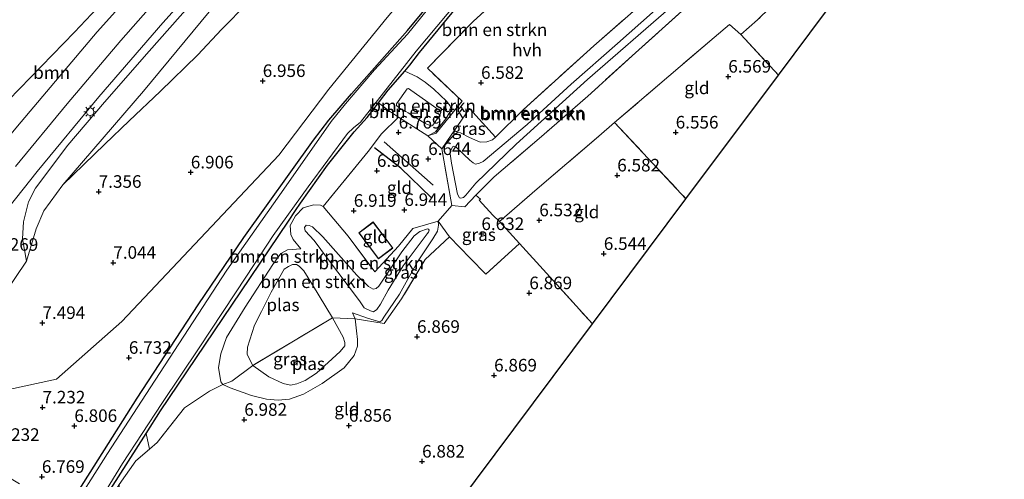
# Model space of a CAD drawing. Units: metres. Extents: x 171058 to 180007, y 418748 to 425003.
# Drawn here: x 173720 to 173916, y 422346 to 422437 of the extents above; entities that cross this region are included whole.
import ezdxf
from ezdxf.enums import TextEntityAlignment as Align

# ---------------------------------------------------------------- set-up
doc = ezdxf.new("R2010")
doc.units = ezdxf.units.M
doc.linetypes.add('IE-TERREINAFSCHEIDING', pattern=[10, 8, -2])
doc.layers.get('0').update_dxf_attribs({"lineweight": 25})
for name, color, linetype, lineweight in [('B-ME-GR-BOMENSTRUIKEN-GV-B6', 93, 'Continuous', 18), ('B-ME-GR-BOOM-GV-B6', 93, 'Continuous', 18), ('B-ME-GW-KRUINLIJN-L-B1', 93, 'Continuous', 18), ('B-ME-GW-TEENLIJN-L-B1', 93, 'Continuous', 18), ('B-ME-IE-GRASLAND-GV-B6', 93, 'Continuous', 18), ('B-ME-IE-GRONDWERKLIJN-GROND_INGERICHT-GV-B6', 253, 'Continuous', 18), ('B-ME-IE-MEUBILAIR_WEGMEUBILAIR-LICHTMAST-S-B1', 8, 'Continuous', 18), ('B-ME-IE-TERREINAFSCHEIDING-DOORGANG-L-B1', 8, 'IE-TERREINAFSCHEIDING-KUNSTMATIG-OPEN', 18), ('B-ME-IE-TERREINAFSCHEIDING-RASTERHEKWERK-L-B1', 8, 'IE-TERREINAFSCHEIDING', 18), ('B-ME-KG-KADASTRAAL-DAKRAND-L-B1', 13, 'Continuous', 18), ('B-ME-OG-WATER-GV-B6', 153, 'Continuous', 18), ('B-ME-VH-VERH_SOORT-BITUMEN-GV-B6', 8, 'IE-TERREINAFSCHEIDING-NATUURLIJK-HOUTWAL', 18), ('B-ME-VH-VERH_SOORT-HALF_VERHARDING-GV-B6', 8, 'IE-TERREINAFSCHEIDING-NATUURLIJK-HOUTWAL', 18)]:
    doc.layers.add(name, color=color, linetype=linetype, lineweight=lineweight)
for name, color, linetype in [('B-ME-GW-GRONDWERKLIJN-L-B1', 10, 'Continuous'), ('B-ME-GW-HOOGTEPUNT-S-B1', 10, 'Continuous'), ('B-ME-GW-INSTEEKWATERGANG-L-B1', 10, 'Continuous'), ('B-ME-KG-KADASTRAAL-OPNAMEDTMGRENS-L-B1', 10, 'Continuous'), ('B-ME-OG-BREUK-L-B1', 10, 'Continuous')]:
    doc.layers.add(name, color=color, linetype=linetype)
doc.styles.add('NLCS-ISO', font='NLCS-ISO.TTF')
doc.linetypes.add('IE-TERREINAFSCHEIDING-KUNSTMATIG-OPEN', pattern='A,7,-1.5,[67,NLCS.SHX,S=0.75,R=0,X=0,Y=0],-1.5', length=10)
doc.linetypes.add('IE-TERREINAFSCHEIDING-NATUURLIJK-HOUTWAL', pattern='A,7,-1.5,[67,NLCS.SHX,S=0.75,R=45,X=0,Y=0],-1.5,7,-1.5,[70,NLCS.SHX,S=0.75,R=0,X=0,Y=0],-1.5', length=20)

# ---------------------------------------------------------------- blocks, each defined once
blk = doc.blocks.new('hoogtepunt')
for p, q in [((-0.5, 0), (0.5, 0)), ((0, 0.5), (0, -0.5))]:
    blk.add_line(p, q)
blk = doc.blocks.new('lantaarnpaal')
for p, q in [((-0.75, 0), (-1.25, 0)), ((-0.88, 0.88), (-0.53, 0.53)), ((0, 0.75), (0, 1.25)), ((0.53, 0.53), (0.88, 0.88)), ((0.75, 0), (1.25, 0)), ((-0.53, -0.53), (-0.88, -0.88)), ((0, -0.75), (0, -1.25)), ((0.53, -0.53), (0.88, -0.88))]:
    blk.add_line(p, q)
blk.add_circle((0, 0), 0.75)

msp = doc.modelspace()

# ---------------------------------------------------------------- linework, layer by layer
at = {"layer": 'B-ME-GR-BOMENSTRUIKEN-GV-B6'}
for points in [[(173826.281, 422451.632, 6.781), (173810.383, 422437.069, 6.676), (173801.239, 422427.795, 6.773), (173808.155, 422421.229, 6.788), (173802.966, 422414.842, 6.863), (173801.32, 422414.302, 6.871), (173802.855, 422415.135, 6.856), (173804.908, 422417.727, 6.848), (173805.604, 422418.814, 6.848), (173805.926, 422419.695, 6.841), (173805.799, 422420.31, 6.841), (173805.061, 422421.227, 6.818), (173802.54, 422423.618, 6.953), (173800.827, 422424.986, 6.901), (173799.205, 422426.046, 6.863), (173796.741, 422427.216, 6.676), (173797.756, 422428.404, 6.664), (173799.699, 422430.881, 6.549), (173808.05, 422441.017, 6.544)], [(173810.908, 422402.531, 6.726), (173808.712, 422400.218, 6.752), (173806.108, 422400.436, 6.714), (173804.126, 422411.731, 6.842), (173806.485, 422414.542, 6.849), (173807.211, 422414.965, 6.842), (173807.854, 422414.897, 6.917), (173809.613, 422414.005, 6.917), (173811.751, 422413.025, 6.729), (173813.071, 422413.122, 6.692), (173814.182, 422413.526, 6.692), (173814.819, 422414.039, 6.692), (173820.285, 422419.464, 6.684), (173834.336, 422432.194, 6.639), (173850.513, 422446.356, 6.917), (173853.651, 422446.066, 6.872), (173855.194, 422445.522, 6.827), (173854.56, 422441.585, 6.759), (173842.634, 422430.824, 6.797), (173833.176, 422422.215, 6.737), (173823.977, 422414.217, 6.774), (173814.535, 422406.17, 6.759), (173810.908, 422402.531, 6.726)], [(173807.897, 422401.896, 7.404), (173807.629, 422401.987, 7.404), (173807.239, 422402.732, 7.502), (173806.056, 422408.864, 7.524), (173805.774, 422410.763, 7.554), (173805.894, 422411.373, 7.554), (173806.231, 422412.104, 7.584), (173806.523, 422412.287, 7.584), (173806.912, 422412.157, 7.592), (173807.305, 422411.738, 7.592), (173809.683, 422409.46, 7.614), (173810.329, 422408.923, 7.622), (173810.849, 422408.714, 7.659), (173811.593, 422408.873, 7.674), (173812.355, 422409.237, 7.659), (173821.123, 422416.589, 7.629), (173829.838, 422424.596, 7.524), (173839.041, 422432.714, 7.577), (173848.388, 422440.922, 7.644)], [(173848.388, 422440.922, 7.644), (173839.041, 422432.714, 7.577), (173829.838, 422424.596, 7.524), (173821.123, 422416.589, 7.629), (173812.355, 422409.237, 7.659), (173811.593, 422408.873, 7.674), (173810.849, 422408.714, 7.659), (173810.329, 422408.923, 7.622), (173809.683, 422409.46, 7.614), (173807.305, 422411.738, 7.592), (173806.912, 422412.157, 7.592), (173806.523, 422412.287, 7.584), (173806.231, 422412.104, 7.584), (173805.894, 422411.373, 7.554), (173805.774, 422410.763, 7.554), (173806.056, 422408.864, 7.524), (173807.239, 422402.732, 7.502), (173807.629, 422401.987, 7.404), (173807.897, 422401.896, 7.404)], [(173849.725, 422439.987, 7.629), (173833.099, 422425.518, 7.614), (173818.893, 422412.689, 7.592), (173810.882, 422404.906, 7.509), (173808.913, 422402.502, 7.352), (173808.445, 422402.03, 7.389), (173807.897, 422401.896, 7.404)], [(173807.897, 422401.896, 7.404), (173808.445, 422402.03, 7.389), (173808.913, 422402.502, 7.352), (173810.882, 422404.906, 7.509), (173818.893, 422412.689, 7.592), (173833.099, 422425.518, 7.614), (173849.725, 422439.987, 7.629)], [(173801.32, 422414.302, 6.871), (173795.504, 422418.037, 7.006), (173793.678, 422419.236, 6.946), (173791.489, 422420.867, 6.704), (173793.47, 422423.388, 6.715), (173796.741, 422427.216, 6.676), (173799.205, 422426.046, 6.863), (173800.827, 422424.986, 6.901), (173802.54, 422423.618, 6.953), (173805.061, 422421.227, 6.818), (173805.799, 422420.31, 6.841), (173805.926, 422419.695, 6.841), (173805.604, 422418.814, 6.848), (173804.908, 422417.727, 6.848), (173802.855, 422415.135, 6.856), (173801.32, 422414.302, 6.871)], [(173801.926, 422416.301, 7.598), (173802.147, 422416.309, 7.598), (173802.338, 422416.445, 7.568), (173803.706, 422418.456, 7.598), (173803.942, 422418.962, 7.591), (173803.671, 422419.342, 7.538), (173802.445, 422420.238, 7.628), (173797.508, 422423.714, 7.778), (173797.229, 422423.669, 7.771), (173795.132, 422420.7, 7.673), (173795.088, 422420.332, 7.696), (173795.581, 422419.96, 7.703), (173797.445, 422418.914, 7.681), (173800.824, 422416.749, 7.591), (173801.926, 422416.301, 7.598)], [(173801.926, 422416.301, 7.598), (173800.824, 422416.749, 7.591), (173797.445, 422418.914, 7.681), (173795.581, 422419.96, 7.703), (173795.088, 422420.332, 7.696), (173795.132, 422420.7, 7.673), (173797.229, 422423.669, 7.771), (173797.508, 422423.714, 7.778), (173802.445, 422420.238, 7.628), (173803.671, 422419.342, 7.538), (173803.942, 422418.962, 7.591), (173803.706, 422418.456, 7.598), (173802.338, 422416.445, 7.568), (173802.147, 422416.309, 7.598), (173801.926, 422416.301, 7.598)], [(173795.504, 422418.037, 7.006), (173792.119, 422414.729, 6.856), (173789.489, 422411.231, 6.923), (173780.528, 422400.258, 6.953), (173779.958, 422400.499, 6.953), (173778.585, 422400.594, 7.006), (173776.533, 422400.006, 6.916), (173774.989, 422398.38, 6.848), (173773.912, 422396.474, 6.856), (173774.067, 422394.663, 7.148), (173774.541, 422393.726, 7.208), (173776.038, 422391.806, 7.006), (173774.323, 422391.708, 6.886), (173773.394, 422391.661, 6.848), (173772.06, 422390.896, 6.908), (173770.474, 422388.706, 6.893), (173764.981, 422380.223, 6.863), (173761.303, 422374.193, 6.916), (173760.164, 422370.97, 6.916), (173759.687, 422368.238, 6.968), (173760.152, 422365.401, 6.953), (173760.519, 422364.816, 6.968), (173757.858, 422363.522, 7.028), (173752.939, 422360.178, 7.051), (173747.489, 422353.301, 7.006), (173745.94, 422351.987, 6.995), (173745.267, 422355.117, 6.744), (173748.138, 422359.632, 6.763), (173764.144, 422383.292, 6.94), (173773.616, 422397.349, 6.856), (173775.021, 422399.456, 6.848), (173775.988, 422400.906, 6.843), (173781.347, 422408.494, 6.779), (173786.647, 422415.136, 6.775), (173789.235, 422417.998, 6.692), (173791.489, 422420.867, 6.704), (173793.678, 422419.236, 6.946), (173795.504, 422418.037, 7.006)], [(173780.528, 422400.258, 6.953), (173785.477, 422394.357, 6.991), (173790.809, 422387.236, 6.953), (173795.498, 422392.395, 6.878), (173798.329, 422395.859, 6.841), (173803.381, 422397.318, 6.713), (173803.479, 422396.571, 6.698), (173803.255, 422395.376, 6.638), (173802.337, 422393.811, 6.608), (173799.306, 422389.25, 6.751), (173795.7, 422382.799, 6.691), (173792.584, 422378.217, 6.758), (173792.211, 422377.545, 6.781), (173791.793, 422377.332, 6.841), (173789.341, 422378.035, 7.036), (173786.327, 422379.113, 6.938), (173786.869, 422377.907, 6.676), (173782.359, 422378.133, 6.023), (173778.407, 422384.685, 6.023), (173776.664, 422387.439, 6.023), (173775.749, 422388.357, 6.023), (173775.213, 422388.72, 6.023), (173774.437, 422388.688, 6.023), (173773.58, 422388.345, 6.023), (173772.774, 422387.791, 6.023), (173770.169, 422383.219, 6.023), (173768.26, 422379.377, 6.023), (173766.834, 422376.68, 6.023), (173765.46, 422372.3, 6.023), (173765.398, 422370.904, 6.023), (173765.979, 422369.615, 6.023), (173766.49, 422368.618, 6.023), (173762.316, 422365.518, 6.743), (173760.519, 422364.816, 6.968), (173760.152, 422365.401, 6.953), (173759.687, 422368.238, 6.968), (173760.164, 422370.97, 6.916), (173761.303, 422374.193, 6.916), (173764.981, 422380.223, 6.863), (173770.474, 422388.706, 6.893), (173772.06, 422390.896, 6.908), (173773.394, 422391.661, 6.848), (173774.323, 422391.708, 6.886), (173776.038, 422391.806, 7.006), (173774.541, 422393.726, 7.208), (173774.067, 422394.663, 7.148), (173773.912, 422396.474, 6.856), (173774.989, 422398.38, 6.848), (173776.533, 422400.006, 6.916), (173778.585, 422400.594, 7.006), (173779.958, 422400.499, 6.953), (173780.528, 422400.258, 6.953)], [(173790.51, 422379.308, 7.703), (173789.926, 422379.515, 7.718), (173788.668, 422380.103, 7.718), (173787.708, 422381.48, 7.711), (173781.382, 422389.941, 8.048), (173778.746, 422393.526, 8.131), (173776.917, 422395.432, 8.033), (173776.779, 422396.093, 8.003), (173777.146, 422396.518, 8.011), (173777.753, 422396.509, 8.026), (173778.363, 422396.209, 8.086), (173780.416, 422394.204, 8.153), (173787.231, 422386.566, 8.063), (173789.516, 422384.313, 7.988), (173790.484, 422383.831, 7.951), (173791.06, 422383.949, 7.906), (173791.595, 422384.414, 7.853), (173793.688, 422387.615, 7.658), (173796.156, 422391.217, 7.636), (173798.592, 422394.447, 7.606), (173799.753, 422395.287, 7.598), (173801.243, 422395.783, 7.538), (173801.448, 422395.766, 7.546), (173801.621, 422395.517, 7.561), (173801.482, 422395.17, 7.568), (173801.216, 422394.793, 7.583), (173796.407, 422388.436, 7.733), (173793.458, 422383.6, 7.838), (173791.886, 422380.845, 7.853), (173791.188, 422379.758, 7.756), (173790.51, 422379.308, 7.703)], [(173790.51, 422379.308, 7.703), (173791.188, 422379.758, 7.756), (173791.886, 422380.845, 7.853), (173793.458, 422383.6, 7.838), (173796.407, 422388.436, 7.733), (173801.216, 422394.793, 7.583), (173801.482, 422395.17, 7.568), (173801.621, 422395.517, 7.561), (173801.448, 422395.766, 7.546), (173801.243, 422395.783, 7.538), (173799.753, 422395.287, 7.598), (173798.592, 422394.447, 7.606), (173796.156, 422391.217, 7.636), (173793.688, 422387.615, 7.658), (173791.595, 422384.414, 7.853), (173791.06, 422383.949, 7.906), (173790.484, 422383.831, 7.951), (173789.516, 422384.313, 7.988), (173787.231, 422386.566, 8.063), (173780.416, 422394.204, 8.153), (173778.363, 422396.209, 8.086), (173777.753, 422396.509, 8.026), (173777.146, 422396.518, 8.011), (173776.779, 422396.093, 8.003), (173776.917, 422395.432, 8.033), (173778.746, 422393.526, 8.131), (173781.382, 422389.941, 8.048), (173787.708, 422381.48, 7.711), (173788.668, 422380.103, 7.718), (173789.926, 422379.515, 7.718), (173790.51, 422379.308, 7.703)]]:
    msp.add_polyline3d(points, dxfattribs=at)
at = {"layer": 'B-ME-GR-BOOM-GV-B6'}
for points in [[(173946.291, 422626.472, 7.187), (173930.02, 422606.129, 7.326), (173914.175, 422585.283, 7.21), (173898.745, 422565.619, 7.11), (173883.316, 422545.955, 7.01), (173868.911, 422527.803, 7.004), (173854.506, 422509.652, 6.997), (173837.455, 422489.159, 6.867), (173819.557, 422469.182, 6.737), (173806.435, 422453.511, 6.764), (173793.227, 422437.893, 6.79), (173781.653, 422423.573, 6.931), (173771.699, 422410.46, 6.973), (173740.468, 422377.368, 6.927), (173727.464, 422365.885, 7.342), (173707.792, 422361.667, 7.369)], [(173731.038, 422434.946, 10.087), (173702.518, 422405.617, 9.092), (173689.118, 422391.837, 8.72), (173674.085, 422376.343, 8.061), (173658.811, 422386.708, 14.508), (173676.749, 422402.558, 14.77), (173683.999, 422409.021, 14.933), (173701.606, 422425.951, 15.143), (173716.672, 422440.784, 15.307), (173730.38, 422454.861, 15.567), (173733.996, 422458.356, 15.557), (173777.592, 422483.848, 11.054), (173762.561, 422468.438, 10.877), (173746.799, 422451.692, 10.482), (173731.038, 422434.946, 10.087)], [(173752.434, 422453.844, 10.279), (173735.529, 422435.039, 9.657), (173720.446, 422417.114, 9.069), (173705.363, 422399.189, 8.48), (173695.977, 422388.022, 8.013), (173682.028, 422370.952, 7.56), (173674.085, 422376.343, 8.061), (173689.118, 422391.837, 8.72), (173702.518, 422405.617, 9.092), (173731.038, 422434.946, 10.087), (173746.799, 422451.692, 10.482), (173762.561, 422468.438, 10.877), (173777.592, 422483.848, 11.054), (173769.339, 422472.65, 10.9), (173752.434, 422453.844, 10.279)], [(173712.499, 422376.178, 7.908), (173721.47, 422389.381, 8.024), (173723.425, 422395.787, 7.87), (173724.955, 422399.423, 7.757), (173728.726, 422404.548, 7.72), (173737.097, 422412.67, 7.727), (173741.911, 422417.324, 7.652), (173748.087, 422423.162, 7.502), (173755.598, 422430.401, 7.57), (173760.292, 422435.504, 7.795), (173770.754, 422446.173, 7.817)], [(173770.754, 422446.173, 7.817), (173760.292, 422435.504, 7.795), (173755.598, 422430.401, 7.57), (173748.087, 422423.162, 7.502), (173741.911, 422417.324, 7.652), (173737.097, 422412.67, 7.727), (173728.726, 422404.548, 7.72), (173744.766, 422423.211, 8.361), (173761.324, 422443.284, 9.261)]]:
    msp.add_polyline3d(points, dxfattribs=at)
at = {"layer": 'B-ME-GW-GRONDWERKLIJN-L-B1'}
msp.add_polyline3d([(173802.029, 422402.05, 6.682), (173795.991, 422407.878, 6.994), (173790.741, 422411.948, 6.794)], dxfattribs=at)
at = {"layer": 'B-ME-GW-INSTEEKWATERGANG-L-B1'}
for points in [[(173733.238, 422336.2, 6.662), (173745.267, 422355.117, 6.744), (173748.138, 422359.632, 6.763), (173764.144, 422383.292, 6.94), (173773.616, 422397.349, 6.856), (173775.021, 422399.456, 6.848), (173775.988, 422400.906, 6.843), (173781.347, 422408.494, 6.779), (173786.647, 422415.136, 6.775), (173789.235, 422417.998, 6.692), (173791.489, 422420.867, 6.704), (173793.47, 422423.388, 6.715), (173796.741, 422427.216, 6.676), (173797.756, 422428.404, 6.664), (173799.699, 422430.881, 6.549), (173808.05, 422441.017, 6.544), (173818.92, 422453.94, 6.664), (173832.123, 422469.38, 6.71)], [(173728.932, 422339.122, 6.699), (173730.024, 422340.848, 6.7), (173743.509, 422362.151, 6.83), (173755.623, 422380.704, 6.78), (173764.754, 422394.071, 6.837), (173778.616, 422413.451, 6.767), (173781.659, 422417.455, 6.703), (173786.153, 422422.665, 6.693), (173797.274, 422435.29, 6.613), (173817.6, 422459.718, 6.7), (173819.416, 422461.908, 6.614)]]:
    msp.add_polyline3d(points, dxfattribs=at)
at = {"layer": 'B-ME-GW-KRUINLIJN-L-B1'}
for points in [[(173858.631, 422571.758, 13.525), (173851.249, 422561.302, 13.248), (173843.123, 422550.392, 13.135), (173834.742, 422539.176, 12.895), (173826.806, 422528.334, 12.715), (173823.328, 422523.888, 12.711), (173819.867, 422519.463, 12.708), (173812.162, 422509.57, 12.408), (173805.292, 422500.244, 12.138), (173798.416, 422491.205, 11.815), (173789.058, 422480.044, 11.538), (173780.239, 422469.707, 11.283), (173772.475, 422461.041, 10.885), (173765.432, 422452.951, 10.525), (173756.186, 422442.805, 10.195), (173745.853, 422431.165, 9.82), (173737.003, 422420.999, 9.43), (173729.673, 422412.459, 9.055), (173723.24, 422403.911, 8.605), (173721.892, 422401.166, 8.523), (173720.9, 422397.23, 8.365), (173720.712, 422393.796, 8.26), (173721.47, 422389.381, 8.024)], [(173807.897, 422401.896, 7.404), (173807.629, 422401.987, 7.404), (173807.239, 422402.732, 7.502), (173806.056, 422408.864, 7.524), (173805.774, 422410.763, 7.554), (173805.894, 422411.373, 7.554), (173806.231, 422412.104, 7.584), (173806.523, 422412.287, 7.584), (173806.912, 422412.157, 7.592), (173807.305, 422411.738, 7.592), (173809.683, 422409.46, 7.614), (173810.329, 422408.923, 7.622), (173810.849, 422408.714, 7.659), (173811.593, 422408.873, 7.674), (173812.355, 422409.237, 7.659), (173821.123, 422416.589, 7.629), (173829.838, 422424.596, 7.524), (173839.041, 422432.714, 7.577), (173848.388, 422440.922, 7.644)], [(173849.725, 422439.987, 7.629), (173833.099, 422425.518, 7.614), (173818.893, 422412.689, 7.592), (173810.882, 422404.906, 7.509), (173808.913, 422402.502, 7.352), (173808.445, 422402.03, 7.389), (173807.897, 422401.896, 7.404)], [(173801.926, 422416.301, 7.598), (173800.824, 422416.749, 7.591), (173797.445, 422418.914, 7.681), (173795.581, 422419.96, 7.703), (173795.088, 422420.332, 7.696), (173795.132, 422420.7, 7.673), (173797.229, 422423.669, 7.771), (173797.508, 422423.714, 7.778), (173802.445, 422420.238, 7.628), (173803.671, 422419.342, 7.538), (173803.942, 422418.962, 7.591), (173803.706, 422418.456, 7.598), (173802.338, 422416.445, 7.568), (173802.147, 422416.309, 7.598), (173801.926, 422416.301, 7.598)], [(173790.51, 422379.308, 7.703), (173789.926, 422379.515, 7.718), (173788.668, 422380.103, 7.718), (173787.708, 422381.48, 7.711), (173781.382, 422389.941, 8.048), (173778.746, 422393.526, 8.131), (173776.917, 422395.432, 8.033), (173776.779, 422396.093, 8.003), (173777.146, 422396.518, 8.011), (173777.753, 422396.509, 8.026), (173778.363, 422396.209, 8.086), (173780.416, 422394.204, 8.153), (173787.231, 422386.566, 8.063), (173789.516, 422384.313, 7.988), (173790.484, 422383.831, 7.951), (173791.06, 422383.949, 7.906), (173791.595, 422384.414, 7.853), (173793.688, 422387.615, 7.658), (173796.156, 422391.217, 7.636), (173798.592, 422394.447, 7.606), (173799.753, 422395.287, 7.598), (173801.243, 422395.783, 7.538), (173801.448, 422395.766, 7.546), (173801.621, 422395.517, 7.561), (173801.482, 422395.17, 7.568), (173801.216, 422394.793, 7.583), (173796.407, 422388.436, 7.733), (173793.458, 422383.6, 7.838), (173791.886, 422380.845, 7.853), (173791.188, 422379.758, 7.756), (173790.51, 422379.308, 7.703)], [(173786.327, 422379.113, 6.938), (173786.869, 422377.907, 6.676), (173787.153, 422375.498, 6.518), (173787.358, 422373.828, 6.518), (173787.327, 422372.479, 6.578), (173786.677, 422370.642, 6.706), (173784.663, 422368.163, 6.766), (173780.319, 422365.05, 6.841), (173776.616, 422362.924, 6.668), (173773.805, 422361.907, 6.773), (173771.554, 422361.696, 6.901), (173769.258, 422361.944, 7.028), (173766.269, 422362.649, 7.088), (173762.01, 422364.165, 6.961), (173760.519, 422364.816, 6.968), (173760.152, 422365.401, 6.953), (173759.687, 422368.238, 6.968), (173760.164, 422370.97, 6.916), (173761.303, 422374.193, 6.916), (173764.981, 422380.223, 6.863), (173770.474, 422388.706, 6.893), (173772.06, 422390.896, 6.908), (173773.394, 422391.661, 6.848), (173774.323, 422391.708, 6.886), (173776.038, 422391.806, 7.006)]]:
    msp.add_polyline3d(points, dxfattribs=at)
at = {"layer": 'B-ME-GW-TEENLIJN-L-B1'}
for points in [[(173674.085, 422376.343, 8.061), (173689.118, 422391.837, 8.72), (173702.518, 422405.617, 9.092), (173731.038, 422434.946, 10.087), (173746.799, 422451.692, 10.482), (173762.561, 422468.438, 10.877), (173777.592, 422483.848, 11.054), (173784.297, 422492.812, 11.511), (173791.4579, 422501.7496, 11.7261), (173792.918, 422503.572, 11.77), (173801.83, 422514.834, 12.119), (173811.736, 422527.233, 12.56), (173821.568, 422539.438, 12.741), (173830.401, 422550.528, 12.965), (173839.556, 422561.542, 13.142), (173850.392, 422575.925, 13.623), (173858.948, 422589.08, 14.084), (173867.968, 422601.141, 14.681), (173876.795, 422613.618, 15.069), (173885.339, 422626.295, 15.57), (173894.377, 422639.849, 16.022), (173904.8118, 422654.8349, 16.943)], [(173770.754, 422446.173, 7.817), (173760.292, 422435.504, 7.795), (173755.598, 422430.401, 7.57), (173748.087, 422423.162, 7.502), (173741.911, 422417.324, 7.652), (173737.097, 422412.67, 7.727), (173728.726, 422404.548, 7.72), (173724.955, 422399.423, 7.757), (173723.425, 422395.787, 7.87), (173721.47, 422389.381, 8.024)], [(173801.32, 422414.302, 6.871), (173802.855, 422415.135, 6.856), (173804.908, 422417.727, 6.848), (173805.604, 422418.814, 6.848), (173805.926, 422419.695, 6.841), (173805.799, 422420.31, 6.841), (173805.061, 422421.227, 6.818), (173802.54, 422423.618, 6.953), (173800.827, 422424.986, 6.901), (173799.205, 422426.046, 6.863), (173796.741, 422427.216, 6.676)], [(173795.504, 422418.037, 7.006), (173793.678, 422419.236, 6.946), (173791.489, 422420.867, 6.704)], [(173814.819, 422414.039, 6.692), (173814.182, 422413.526, 6.692), (173813.071, 422413.122, 6.692), (173811.751, 422413.025, 6.729), (173809.613, 422414.005, 6.917), (173807.854, 422414.897, 6.917), (173807.211, 422414.965, 6.842), (173806.485, 422414.542, 6.849), (173804.126, 422411.731, 6.842)], [(173776.038, 422391.806, 7.006), (173774.541, 422393.726, 7.208), (173774.067, 422394.663, 7.148), (173773.912, 422396.474, 6.856), (173774.989, 422398.38, 6.848), (173776.533, 422400.006, 6.916), (173778.585, 422400.594, 7.006), (173779.958, 422400.499, 6.953), (173780.528, 422400.258, 6.953)], [(173803.381, 422397.318, 6.713), (173803.479, 422396.571, 6.698), (173803.255, 422395.376, 6.638), (173802.337, 422393.811, 6.608), (173799.306, 422389.25, 6.751), (173795.7, 422382.799, 6.691), (173792.584, 422378.217, 6.758), (173792.211, 422377.545, 6.781), (173791.793, 422377.332, 6.841), (173789.341, 422378.035, 7.036), (173786.327, 422379.113, 6.938)]]:
    msp.add_polyline3d(points, dxfattribs=at)
at = {"layer": 'B-ME-IE-GRASLAND-GV-B6'}
for points in [[(173712.095, 422392.808, 8.5), (173723.577, 422407.207, 8.973), (173735.896, 422422.057, 9.553), (173748.579, 422436.795, 10.07), (173763.113, 422452.952, 10.68), (173776.068, 422467.139, 11.25), (173788.218, 422481.333, 11.733), (173800.484, 422496.658, 12.247), (173815.691, 422516.457, 12.83), (173832.968, 422539.611, 13.063), (173849.062, 422561.613, 13.233), (173867.634, 422588.173, 14.177), (173882.084, 422609.206, 14.853), (173897.081, 422631.585, 15.715), (173910.285, 422651.121, 16.279), (173911.975, 422649.974, 16.195)], [(173720.104, 422345.113, 7.116), (173709.354, 422351.45, 7.503), (173707.792, 422361.667, 7.369), (173727.464, 422365.885, 7.342), (173740.468, 422377.368, 6.927), (173771.699, 422410.46, 6.973), (173781.653, 422423.573, 6.931), (173793.227, 422437.893, 6.79), (173806.435, 422453.511, 6.764), (173819.557, 422469.182, 6.737), (173837.455, 422489.159, 6.867), (173854.506, 422509.652, 6.997), (173868.911, 422527.803, 7.004), (173883.316, 422545.955, 7.01), (173898.745, 422565.619, 7.11), (173914.175, 422585.283, 7.21), (173930.02, 422606.129, 7.326), (173946.291, 422626.472, 7.187), (173949.695, 422624.374, 6.809)], [(173730.024, 422340.848, 6.7), (173743.509, 422362.151, 6.83), (173755.623, 422380.704, 6.78), (173764.754, 422394.071, 6.837), (173778.616, 422413.451, 6.767), (173781.659, 422417.455, 6.703), (173786.153, 422422.665, 6.693), (173797.274, 422435.29, 6.613), (173817.6, 422459.718, 6.7), (173819.416, 422461.908, 6.614), (173829.547, 422474.05, 6.652), (173839.09, 422485.418, 6.757), (173848.443, 422496.589, 6.667), (173858.369, 422508.308, 6.704), (173866.217, 422518.064, 6.689), (173875.049, 422529.182, 6.697), (173886.194, 422543.372, 6.727), (173896.059, 422556.135, 6.779), (173905.586, 422568.358, 6.749), (173915.255, 422581.096, 6.742), (173926.419, 422595.364, 6.899), (173937.217, 422608.912, 6.899), (173949.695, 422624.374, 6.809), (173950.77, 422623.642, 5.809)], [(173949.695, 422624.374, 6.809), (173937.217, 422608.912, 6.899), (173926.419, 422595.364, 6.899), (173915.255, 422581.096, 6.742), (173905.586, 422568.358, 6.749), (173896.059, 422556.135, 6.779), (173886.194, 422543.372, 6.727), (173875.049, 422529.182, 6.697), (173866.217, 422518.064, 6.689), (173858.369, 422508.308, 6.704), (173848.443, 422496.589, 6.667), (173839.09, 422485.418, 6.757), (173829.547, 422474.05, 6.652), (173819.416, 422461.908, 6.614), (173817.6, 422459.718, 6.7), (173797.274, 422435.29, 6.613), (173786.153, 422422.665, 6.693), (173781.659, 422417.455, 6.703), (173778.616, 422413.451, 6.767), (173764.754, 422394.071, 6.837), (173755.623, 422380.704, 6.78), (173743.509, 422362.151, 6.83), (173730.024, 422340.848, 6.7)], [(173705.363, 422399.189, 8.48), (173720.446, 422417.114, 9.069), (173735.529, 422435.039, 9.657), (173752.434, 422453.844, 10.279), (173769.339, 422472.65, 10.9), (173777.592, 422483.848, 11.054), (173784.297, 422492.812, 11.511), (173791.4579, 422501.7496, 11.7261), (173792.918, 422503.572, 11.77), (173801.83, 422514.834, 12.119), (173811.736, 422527.233, 12.56), (173821.568, 422539.438, 12.741), (173830.401, 422550.528, 12.965), (173839.556, 422561.542, 13.142), (173850.392, 422575.925, 13.623)], [(173732.816, 422336.484, 5.809), (173740.585, 422349.158, 5.809), (173748.43, 422361.082, 5.809), (173755.818, 422372.146, 5.809), (173765.229, 422386.41, 5.809), (173770.564, 422394.494, 5.809), (173777.493, 422404.185, 5.809), (173785.336, 422414.798, 5.809), (173786.521, 422415.914, 5.809), (173787.953, 422417.023, 5.809), (173799.034, 422431.185, 5.809), (173809.292, 422443.528, 5.809), (173821.037, 422457.374, 5.809), (173831.898, 422470.42, 5.809), (173842.017, 422482.595, 5.809), (173853.722, 422496.722, 5.809), (173863.512, 422508.327, 5.809), (173874.413, 422521.43, 5.809), (173882.721, 422531.637, 5.809), (173890.025, 422541.202, 5.809), (173902.453, 422557.699, 5.809), (173915.678, 422574.635, 5.809)], [(173858.631, 422571.758, 13.525), (173851.249, 422561.302, 13.248), (173843.123, 422550.392, 13.135), (173834.742, 422539.176, 12.895), (173826.806, 422528.334, 12.715), (173823.328, 422523.888, 12.711), (173819.867, 422519.463, 12.708), (173812.162, 422509.57, 12.408), (173805.292, 422500.244, 12.138), (173798.416, 422491.205, 11.815), (173789.058, 422480.044, 11.538), (173780.239, 422469.707, 11.283), (173772.475, 422461.041, 10.885), (173765.432, 422452.951, 10.525), (173756.186, 422442.805, 10.195), (173745.853, 422431.165, 9.82), (173737.003, 422420.999, 9.43), (173729.673, 422412.459, 9.055), (173723.24, 422403.911, 8.605), (173721.892, 422401.166, 8.523), (173720.9, 422397.23, 8.365), (173720.712, 422393.796, 8.26), (173721.47, 422389.381, 8.024), (173712.499, 422376.178, 7.908)], [(173904.033, 422565.228, 5.809), (173894.511, 422553.072, 5.809), (173886.027, 422541.979, 5.809), (173877.4, 422531.144, 5.809), (173867.226, 422518.642, 5.809), (173857.349, 422506.392, 5.809), (173846.45, 422493.322, 5.809), (173835.987, 422480.996, 5.809), (173826.792, 422470.084, 5.809), (173816.913, 422458.405, 5.809), (173809.357, 422449.533, 5.809), (173802.992, 422441.629, 5.809), (173797.277, 422434.554, 5.809), (173790.741, 422427.473, 5.809), (173784.952, 422420.687, 5.809), (173782.132, 422417.181, 5.809), (173773.175, 422404.37, 5.809), (173761.32, 422387.566, 5.809), (173746.065, 422364.18, 5.809), (173737.617, 422351.087, 5.809), (173729.677, 422338.633, 5.809)], [(173798.986, 422501.23, 12.23), (173787.347, 422486.558, 11.793), (173777.204, 422474.386, 11.303), (173764.196, 422459.97, 10.777), (173750.585, 422445.101, 10.2), (173740.263, 422433.277, 9.773), (173729.553, 422420.716, 9.333), (173719.263, 422408.184, 8.923)], [(173761.324, 422443.284, 9.261), (173744.766, 422423.211, 8.361), (173728.726, 422404.548, 7.72)], [(173874.557, 422444.917, 6.931), (173866.91, 422437.367, 6.848), (173863.633, 422434.473, 6.765), (173861.391, 422436.493, 6.807), (173858.31, 422433.9, 6.765), (173838.504, 422416.962, 6.733), (173835.356, 422414.242, 6.733), (173823.103, 422403.75, 6.673), (173815.614, 422397.252, 6.673), (173814.296, 422398.524, 6.643), (173811.535, 422401.495, 6.718), (173811.79, 422401.736, 6.718), (173810.908, 422402.531, 6.726), (173814.535, 422406.17, 6.759), (173823.977, 422414.217, 6.774), (173833.176, 422422.215, 6.737), (173842.634, 422430.824, 6.797), (173854.56, 422441.585, 6.759)], [(173728.726, 422404.548, 7.72), (173724.955, 422399.423, 7.757), (173723.425, 422395.787, 7.87), (173721.47, 422389.381, 8.024), (173720.712, 422393.796, 8.26), (173720.9, 422397.23, 8.365), (173721.892, 422401.166, 8.523), (173723.24, 422403.911, 8.605), (173729.673, 422412.459, 9.055), (173737.003, 422420.999, 9.43), (173745.853, 422431.165, 9.82), (173756.186, 422442.805, 10.195)], [(173808.05, 422441.017, 6.544), (173799.699, 422430.881, 6.549), (173797.756, 422428.404, 6.664), (173796.741, 422427.216, 6.676), (173793.47, 422423.388, 6.715), (173791.489, 422420.867, 6.704), (173789.235, 422417.998, 6.692), (173786.647, 422415.136, 6.775), (173781.347, 422408.494, 6.779), (173775.988, 422400.906, 6.843), (173775.021, 422399.456, 6.848), (173773.616, 422397.349, 6.856), (173764.144, 422383.292, 6.94), (173748.138, 422359.632, 6.763), (173745.267, 422355.117, 6.744), (173733.238, 422336.2, 6.662)], [(173814.819, 422414.039, 6.692), (173814.182, 422413.526, 6.692), (173813.071, 422413.122, 6.692), (173811.751, 422413.025, 6.729), (173809.613, 422414.005, 6.917), (173807.854, 422414.897, 6.917), (173807.211, 422414.965, 6.842), (173806.485, 422414.542, 6.849), (173804.126, 422411.731, 6.842), (173809.656, 422419.763, 6.767), (173814.819, 422414.039, 6.692)], [(173811.535, 422401.495, 6.718), (173814.296, 422398.524, 6.643), (173815.614, 422397.252, 6.673), (173819.585, 422392.882, 6.721), (173812.848, 422386.789, 6.736), (173809.788, 422389.987, 6.728), (173805.629, 422394.234, 6.683), (173803.381, 422397.318, 6.713), (173806.108, 422400.436, 6.714), (173808.712, 422400.218, 6.752), (173810.908, 422402.531, 6.726), (173811.79, 422401.736, 6.718), (173811.535, 422401.495, 6.718)], [(173805.629, 422394.234, 6.683), (173800.796, 422389.708, 6.653), (173796.094, 422381.871, 6.661), (173792.646, 422376.982, 6.691), (173786.869, 422377.907, 6.676), (173786.327, 422379.113, 6.938), (173789.341, 422378.035, 7.036), (173791.793, 422377.332, 6.841), (173792.211, 422377.545, 6.781), (173792.584, 422378.217, 6.758), (173795.7, 422382.799, 6.691), (173799.306, 422389.25, 6.751), (173802.337, 422393.811, 6.608), (173803.255, 422395.376, 6.638), (173803.479, 422396.571, 6.698), (173803.381, 422397.318, 6.713), (173805.629, 422394.234, 6.683)], [(173786.869, 422377.907, 6.676), (173787.153, 422375.498, 6.518), (173787.358, 422373.828, 6.518), (173787.327, 422372.479, 6.578), (173786.677, 422370.642, 6.706), (173784.663, 422368.163, 6.766), (173780.319, 422365.05, 6.841), (173776.616, 422362.924, 6.668), (173773.805, 422361.907, 6.773), (173771.554, 422361.696, 6.901), (173769.258, 422361.944, 7.028), (173766.269, 422362.649, 7.088), (173762.01, 422364.165, 6.961), (173760.519, 422364.816, 6.968), (173762.316, 422365.518, 6.743), (173766.49, 422368.618, 6.023), (173769.665, 422366.36, 6.023), (173772.521, 422365.016, 6.023), (173773.976, 422364.742, 6.023), (173775.291, 422364.95, 6.023), (173776.895, 422365.63, 6.023), (173779.158, 422367.098, 6.023), (173783.884, 422371.425, 6.023), (173784.82, 422372.548, 6.023), (173784.803, 422373.171, 6.023), (173784.51, 422374.286, 6.023), (173782.359, 422378.133, 6.023), (173786.869, 422377.907, 6.676)], [(173745.94, 422351.987, 6.995), (173743.23, 422349.687, 6.976), (173739.932, 422344.922, 6.848), (173734.203, 422335.54, 6.83), (173733.238, 422336.2, 6.662), (173745.267, 422355.117, 6.744), (173745.94, 422351.987, 6.995)]]:
    msp.add_polyline3d(points, dxfattribs=at)
at = {"layer": 'B-ME-IE-GRONDWERKLIJN-GROND_INGERICHT-GV-B6'}
for points in [[(173883.598, 422443.187, 7.001), (173871.077, 422426.42, 6.784), (173863.633, 422434.473, 6.765), (173866.91, 422437.367, 6.848), (173874.557, 422444.917, 6.931), (173878.615, 422448.72, 6.885), (173883.598, 422443.187, 7.001)], [(173838.504, 422416.962, 6.733), (173858.31, 422433.9, 6.765), (173861.391, 422436.493, 6.807), (173863.633, 422434.473, 6.765), (173871.077, 422426.42, 6.784), (173852.7, 422401.81, 6.862), (173838.504, 422416.962, 6.733)], [(173801.32, 422414.302, 6.871), (173804.126, 422411.731, 6.842), (173806.108, 422400.436, 6.714), (173803.381, 422397.318, 6.713), (173798.329, 422395.859, 6.841), (173795.498, 422392.395, 6.878), (173790.809, 422387.236, 6.953), (173785.477, 422394.357, 6.991), (173780.528, 422400.258, 6.953), (173789.489, 422411.231, 6.923), (173792.119, 422414.729, 6.856), (173795.504, 422418.037, 7.006), (173801.32, 422414.302, 6.871)], [(173852.7, 422401.81, 6.862), (173834.103, 422376.906, 6.982), (173824.932, 422386.999, 6.786), (173819.585, 422392.882, 6.721), (173815.614, 422397.252, 6.673), (173823.103, 422403.75, 6.673), (173835.356, 422414.242, 6.733), (173838.504, 422416.962, 6.733), (173852.7, 422401.81, 6.862)], [(173790.483, 422397.177, 7.013), (173787.599, 422395.004, 7.013), (173791.506, 422389.82, 7.013), (173794.389, 422391.993, 7.013), (173790.483, 422397.177, 7.013)], [(173739.932, 422344.922, 6.848), (173743.23, 422349.687, 6.976), (173745.94, 422351.987, 6.995), (173747.489, 422353.301, 7.006), (173752.939, 422360.178, 7.051), (173757.858, 422363.522, 7.028), (173760.519, 422364.816, 6.968), (173762.01, 422364.165, 6.961), (173766.269, 422362.649, 7.088), (173769.258, 422361.944, 7.028), (173771.554, 422361.696, 6.901), (173773.805, 422361.907, 6.773), (173776.616, 422362.924, 6.668), (173780.319, 422365.05, 6.841), (173784.663, 422368.163, 6.766), (173786.677, 422370.642, 6.706), (173787.327, 422372.479, 6.578), (173787.358, 422373.828, 6.518), (173787.153, 422375.498, 6.518), (173786.869, 422377.907, 6.676), (173792.646, 422376.982, 6.691), (173796.094, 422381.871, 6.661), (173800.796, 422389.708, 6.653), (173805.629, 422394.234, 6.683), (173809.788, 422389.987, 6.728)], [(173809.788, 422389.987, 6.728), (173812.848, 422386.789, 6.736), (173819.585, 422392.882, 6.721), (173824.932, 422386.999, 6.786), (173834.103, 422376.906, 6.982), (173799.097, 422330.027, 6.96)]]:
    msp.add_polyline3d(points, dxfattribs=at)
at = {"layer": 'B-ME-IE-TERREINAFSCHEIDING-DOORGANG-L-B1'}
for p, q in [((173863.633, 422434.473, 6.765), (173866.91, 422437.367, 6.848)), ((173858.31, 422433.9, 6.765), (173861.391, 422436.493, 6.807)), ((173835.356, 422414.242, 6.733), (173838.504, 422416.962, 6.733)), ((173801.32, 422414.302, 6.871), (173804.126, 422411.731, 6.842)), ((173803.381, 422397.318, 6.713), (173806.108, 422400.436, 6.714)), ((173814.296, 422398.524, 6.643), (173811.535, 422401.495, 6.718)), ((173809.788, 422389.987, 6.728), (173805.629, 422394.234, 6.683))]:
    msp.add_line(p, q, dxfattribs=at)
at = {"layer": 'B-ME-IE-TERREINAFSCHEIDING-RASTERHEKWERK-L-B1'}
for p, q in [((173801.32, 422414.302, 6.871), (173795.504, 422418.037, 7.006)), ((173815.614, 422397.252, 6.673), (173814.296, 422398.524, 6.643))]:
    msp.add_line(p, q, dxfattribs=at)
for points in [[(173801.32, 422414.302, 6.871), (173802.966, 422414.842, 6.863), (173808.155, 422421.229, 6.788), (173801.239, 422427.795, 6.773), (173810.383, 422437.069, 6.676), (173826.281, 422451.632, 6.781), (173837.258, 422461.194, 6.833), (173847.435, 422449.815, 6.894)], [(173878.615, 422448.72, 6.885), (173874.557, 422444.917, 6.931), (173866.91, 422437.367, 6.848)], [(173814.819, 422414.039, 6.692), (173820.285, 422419.464, 6.684), (173834.336, 422432.194, 6.639), (173850.513, 422446.356, 6.917), (173853.651, 422446.066, 6.872), (173855.194, 422445.522, 6.827), (173854.56, 422441.585, 6.759), (173842.634, 422430.824, 6.797), (173833.176, 422422.215, 6.737), (173823.977, 422414.217, 6.774), (173814.535, 422406.17, 6.759), (173810.908, 422402.531, 6.726), (173808.712, 422400.218, 6.752), (173806.108, 422400.436, 6.714), (173804.126, 422411.731, 6.842)], [(173861.391, 422436.493, 6.807), (173863.633, 422434.473, 6.765), (173871.077, 422426.42, 6.784)], [(173858.31, 422433.9, 6.765), (173838.504, 422416.962, 6.733), (173852.7, 422401.81, 6.862)], [(173814.819, 422414.039, 6.692), (173809.656, 422419.763, 6.767), (173804.126, 422411.731, 6.842)], [(173795.504, 422418.037, 7.006), (173792.119, 422414.729, 6.856), (173789.489, 422411.231, 6.923), (173780.528, 422400.258, 6.953)], [(173835.356, 422414.242, 6.733), (173823.103, 422403.75, 6.673), (173815.614, 422397.252, 6.673), (173819.585, 422392.882, 6.721), (173824.932, 422386.999, 6.786), (173834.103, 422376.906, 6.982)], [(173811.535, 422401.495, 6.718), (173811.79, 422401.736, 6.718), (173810.908, 422402.531, 6.726)], [(173780.528, 422400.258, 6.953), (173785.477, 422394.357, 6.991), (173790.809, 422387.236, 6.953), (173795.498, 422392.395, 6.878), (173798.329, 422395.859, 6.841), (173803.381, 422397.318, 6.713)], [(173803.381, 422397.318, 6.713), (173805.629, 422394.234, 6.683), (173800.796, 422389.708, 6.653), (173796.094, 422381.871, 6.661), (173792.646, 422376.982, 6.691), (173786.869, 422377.907, 6.676), (173782.359, 422378.133, 6.023), (173766.49, 422368.618, 6.023), (173762.316, 422365.518, 6.743), (173760.519, 422364.816, 6.968), (173757.858, 422363.522, 7.028), (173752.939, 422360.178, 7.051), (173747.489, 422353.301, 7.006), (173745.94, 422351.987, 6.995), (173743.23, 422349.687, 6.976), (173739.932, 422344.922, 6.848), (173740.319, 422338.168, 6.826), (173737.329, 422333.423, 6.808)], [(173819.585, 422392.882, 6.721), (173812.848, 422386.789, 6.736), (173809.788, 422389.987, 6.728)]]:
    msp.add_polyline3d(points, dxfattribs=at)
at = {"layer": 'B-ME-KG-KADASTRAAL-DAKRAND-L-B1'}
msp.add_polyline3d([(173790.473, 422397.107, 10.126), (173794.319, 422392.003, 10.103), (173791.515, 422389.89, 9.991), (173787.669, 422394.994, 10.006), (173790.473, 422397.107, 10.126)], dxfattribs=at)
at = {"layer": 'B-ME-KG-KADASTRAAL-OPNAMEDTMGRENS-L-B1'}
msp.add_polyline3d([(173799.097, 422330.027, 6.96), (173834.103, 422376.906, 6.982), (173852.7, 422401.81, 6.862), (173871.077, 422426.42, 6.784), (173883.598, 422443.187, 7.001), (173884.177, 422443.826, 6.84), (173884.866, 422444.249, 6.153), (173885.674, 422445.035, 6.153), (173886.165, 422446.021, 6.868), (173887.785, 422447.366, 7.204), (173888.134, 422448.51, 7.237), (173889.821, 422450.92, 7.351), (173891.622, 422453.119, 7.02), (173892.297, 422453.911, 5.913), (173892.893, 422454.611, 5.913), (173893.731, 422455.594, 6.666), (173966.905, 422542.457, 6.91), (174014.54, 422580.37, 7.034)], dxfattribs=at)
at = {"layer": 'B-ME-OG-BREUK-L-B1'}
msp.add_line((173802.369, 422404.516, 6.619), (173792.677, 422413.122, 6.619), dxfattribs=at)
at = {"layer": 'B-ME-OG-WATER-GV-B6'}
for points in [[(173915.678, 422574.635, 5.809), (173902.453, 422557.699, 5.809), (173890.025, 422541.202, 5.809), (173882.721, 422531.637, 5.809), (173874.413, 422521.43, 5.809), (173863.512, 422508.327, 5.809), (173853.722, 422496.722, 5.809), (173842.017, 422482.595, 5.809), (173831.898, 422470.42, 5.809), (173821.037, 422457.374, 5.809), (173809.292, 422443.528, 5.809), (173799.034, 422431.185, 5.809), (173787.953, 422417.023, 5.809), (173786.521, 422415.914, 5.809), (173785.336, 422414.798, 5.809), (173777.493, 422404.185, 5.809), (173770.564, 422394.494, 5.809), (173765.229, 422386.41, 5.809), (173755.818, 422372.146, 5.809), (173748.43, 422361.082, 5.809), (173740.585, 422349.158, 5.809), (173732.816, 422336.484, 5.809)], [(173729.677, 422338.633, 5.809), (173737.617, 422351.087, 5.809), (173746.065, 422364.18, 5.809), (173761.32, 422387.566, 5.809), (173773.175, 422404.37, 5.809), (173782.132, 422417.181, 5.809), (173784.952, 422420.687, 5.809), (173790.741, 422427.473, 5.809), (173797.277, 422434.554, 5.809), (173802.992, 422441.629, 5.809), (173809.357, 422449.533, 5.809), (173816.913, 422458.405, 5.809), (173826.792, 422470.084, 5.809), (173835.987, 422480.996, 5.809), (173846.45, 422493.322, 5.809), (173857.349, 422506.392, 5.809), (173867.226, 422518.642, 5.809), (173877.4, 422531.144, 5.809), (173886.027, 422541.979, 5.809), (173894.511, 422553.072, 5.809), (173904.033, 422565.228, 5.809)], [(173782.359, 422378.133, 6.023), (173766.49, 422368.618, 6.023), (173765.979, 422369.615, 6.023), (173765.398, 422370.904, 6.023), (173765.46, 422372.3, 6.023), (173766.834, 422376.68, 6.023), (173768.26, 422379.377, 6.023), (173770.169, 422383.219, 6.023), (173772.774, 422387.791, 6.023), (173773.58, 422388.345, 6.023), (173774.437, 422388.688, 6.023), (173775.213, 422388.72, 6.023), (173775.749, 422388.357, 6.023), (173776.664, 422387.439, 6.023), (173778.407, 422384.685, 6.023), (173782.359, 422378.133, 6.023)], [(173773.976, 422364.742, 6.023), (173772.521, 422365.016, 6.023), (173769.665, 422366.36, 6.023), (173766.49, 422368.618, 6.023), (173782.359, 422378.133, 6.023), (173784.51, 422374.286, 6.023), (173784.803, 422373.171, 6.023), (173784.82, 422372.548, 6.023), (173783.884, 422371.425, 6.023), (173779.158, 422367.098, 6.023), (173776.895, 422365.63, 6.023), (173775.291, 422364.95, 6.023), (173773.976, 422364.742, 6.023)]]:
    msp.add_polyline3d(points, dxfattribs=at)
at = {"layer": 'B-ME-VH-VERH_SOORT-BITUMEN-GV-B6'}
for points in [[(173867.634, 422588.173, 14.177), (173849.062, 422561.613, 13.233), (173832.968, 422539.611, 13.063), (173815.691, 422516.457, 12.83), (173800.484, 422496.658, 12.247), (173788.218, 422481.333, 11.733), (173776.068, 422467.139, 11.25), (173763.113, 422452.952, 10.68), (173748.579, 422436.795, 10.07), (173735.896, 422422.057, 9.553), (173723.577, 422407.207, 8.973), (173712.095, 422392.808, 8.5)], [(173719.263, 422408.184, 8.923), (173729.553, 422420.716, 9.333), (173740.263, 422433.277, 9.773), (173750.585, 422445.101, 10.2), (173764.196, 422459.97, 10.777), (173777.204, 422474.386, 11.303), (173787.347, 422486.558, 11.793), (173798.986, 422501.23, 12.23), (173811.54, 422517.571, 12.707), (173825.141, 422535.746, 12.943), (173839.666, 422555.387, 13.103), (173855.063, 422577.026, 13.64)]]:
    msp.add_polyline3d(points, dxfattribs=at)
at = {"layer": 'B-ME-VH-VERH_SOORT-HALF_VERHARDING-GV-B6'}
msp.add_polyline3d([(173847.435, 422449.815, 6.894), (173850.513, 422446.356, 6.917), (173834.336, 422432.194, 6.639), (173820.285, 422419.464, 6.684), (173814.819, 422414.039, 6.692), (173809.656, 422419.763, 6.767), (173804.126, 422411.731, 6.842), (173801.32, 422414.302, 6.871), (173802.966, 422414.842, 6.863), (173808.155, 422421.229, 6.788), (173801.239, 422427.795, 6.773), (173810.383, 422437.069, 6.676), (173826.281, 422451.632, 6.781), (173837.258, 422461.194, 6.833), (173847.435, 422449.815, 6.894)], dxfattribs=at)

# ---------------------------------------------------------------- block references
at = {"layer": 'B-ME-GW-HOOGTEPUNT-S-B1', "rotation": 90}
for p in [(173768.48, 422425.248, 6.956), (173768.48, 422425.248, 6.956), (173811.924, 422424.875, 6.582), (173811.924, 422424.875, 6.582), (173861.116, 422426.114, 6.569), (173861.116, 422426.114, 6.569), (173795.528, 422414.988, 6.769), (173795.528, 422414.988, 6.769), (173850.653, 422414.996, 6.556), (173850.653, 422414.996, 6.556), (173801.413, 422409.718, 6.644), (173801.413, 422409.718, 6.644), (173791.204, 422407.365, 6.906), (173791.204, 422407.365, 6.906), (173754.173, 422407.057, 6.906), (173754.173, 422407.057, 6.906), (173839.024, 422406.448, 6.582), (173839.024, 422406.448, 6.582), (173735.843, 422403.201, 7.356), (173735.843, 422403.201, 7.356), (173786.597, 422399.421, 6.919), (173786.597, 422399.421, 6.919), (173796.667, 422399.592, 6.944), (173796.667, 422399.592, 6.944), (173823.511, 422397.534, 6.532), (173823.511, 422397.534, 6.532), (173811.99, 422394.79, 6.632), (173811.99, 422394.79, 6.632), (173836.349, 422390.847, 6.544), (173836.349, 422390.847, 6.544), (173738.748, 422389.083, 7.044), (173738.748, 422389.083, 7.044), (173821.528, 422383.023, 6.869), (173821.528, 422383.023, 6.869), (173724.649, 422377.1, 7.494), (173724.649, 422377.1, 7.494), (173799.187, 422374.347, 6.869), (173799.187, 422374.347, 6.869), (173741.843, 422370.171, 6.732), (173741.843, 422370.171, 6.732), (173814.524, 422366.66, 6.869), (173814.524, 422366.66, 6.869), (173724.668, 422360.294, 7.232), (173724.668, 422360.294, 7.232), (173730.997, 422356.612, 6.806), (173730.997, 422356.612, 6.806), (173764.809, 422357.836, 6.982), (173764.809, 422357.836, 6.982), (173785.624, 422356.662, 6.856), (173785.624, 422356.662, 6.856), (173800.195, 422349.529, 6.882), (173800.195, 422349.529, 6.882), (173724.537, 422346.485, 6.769), (173724.537, 422346.485, 6.769)]:
    msp.add_blockref('hoogtepunt', p, dxfattribs=at)
at = {"layer": 'B-ME-IE-MEUBILAIR_WEGMEUBILAIR-LICHTMAST-S-B1', "rotation": 90}
msp.add_blockref('lantaarnpaal', (173734.145, 422419.122, 9.384), dxfattribs=at)

# ---------------------------------------------------------------- texts
at = {"layer": 'B-ME-GR-BOMENSTRUIKEN-GV-B6', "ltscale": 0.2, "style": 'NLCS-ISO'}
for p in [(173814.5955, 422435.4247), (173800.3904, 422420.3066), (173800.0605, 422419.0928), (173800.0605, 422419.0928), (173822.1134, 422418.8774), (173822.2994, 422418.67), (173822.2994, 422418.67), (173772.3058, 422390.3085), (173790.0919, 422389.0146), (173790.0919, 422389.0146), (173778.5292, 422385.2882)]:
    msp.add_text('bmn en strkn', height=2.5, dxfattribs=at).set_placement(p, align=Align.MIDDLE_CENTER)
at = {"layer": 'B-ME-GR-BOOM-GV-B6', "ltscale": 0.2, "style": 'NLCS-ISO'}
msp.add_text('bmn', height=2.5, dxfattribs=at).set_placement((173726.4841, 422426.8917), align=Align.MIDDLE_CENTER)
at = {"layer": 'B-ME-GW-HOOGTEPUNT-S-B1', "ltscale": 0.2, "style": 'NLCS-ISO'}
for s, p in [('6.569', (173861.116, 422426.114, 6.569)), ('6.569', (173861.116, 422426.114, 6.569)), ('6.956', (173768.48, 422425.248, 6.956)), ('6.956', (173768.48, 422425.248, 6.956)), ('6.582', (173811.924, 422424.875, 6.582)), ('6.582', (173811.924, 422424.875, 6.582)), ('6.769', (173795.528, 422414.988, 6.769)), ('6.769', (173795.528, 422414.988, 6.769)), ('6.556', (173850.653, 422414.996, 6.556)), ('6.556', (173850.653, 422414.996, 6.556)), ('6.644', (173801.413, 422409.718, 6.644)), ('6.644', (173801.413, 422409.718, 6.644)), ('6.906', (173754.173, 422407.057, 6.906)), ('6.906', (173754.173, 422407.057, 6.906)), ('6.906', (173791.204, 422407.365, 6.906)), ('6.906', (173791.204, 422407.365, 6.906)), ('6.582', (173839.024, 422406.448, 6.582)), ('6.582', (173839.024, 422406.448, 6.582)), ('7.356', (173735.843, 422403.201, 7.356)), ('7.356', (173735.843, 422403.201, 7.356)), ('6.919', (173786.597, 422399.421, 6.919)), ('6.919', (173786.597, 422399.421, 6.919)), ('6.944', (173796.667, 422399.592, 6.944)), ('6.944', (173796.667, 422399.592, 6.944)), ('6.532', (173823.511, 422397.534, 6.532)), ('6.532', (173823.511, 422397.534, 6.532)), ('6.632', (173811.99, 422394.79, 6.632)), ('6.632', (173811.99, 422394.79, 6.632)), ('6.544', (173836.349, 422390.847, 6.544)), ('6.544', (173836.349, 422390.847, 6.544)), ('8.269', (173715.306, 422390.666, 8.269)), ('8.269', (173715.306, 422390.666, 8.269)), ('7.044', (173738.748, 422389.083, 7.044)), ('7.044', (173738.748, 422389.083, 7.044)), ('6.869', (173821.528, 422383.023, 6.869)), ('6.869', (173821.528, 422383.023, 6.869)), ('7.494', (173724.649, 422377.1, 7.494)), ('7.494', (173724.649, 422377.1, 7.494)), ('6.869', (173799.187, 422374.347, 6.869)), ('6.869', (173799.187, 422374.347, 6.869)), ('6.732', (173741.843, 422370.171, 6.732)), ('6.732', (173741.843, 422370.171, 6.732)), ('6.869', (173814.524, 422366.66, 6.869)), ('6.869', (173814.524, 422366.66, 6.869)), ('7.232', (173724.668, 422360.294, 7.232)), ('7.232', (173724.668, 422360.294, 7.232)), ('6.982', (173764.809, 422357.836, 6.982)), ('6.982', (173764.809, 422357.836, 6.982)), ('6.806', (173730.997, 422356.612, 6.806)), ('6.806', (173730.997, 422356.612, 6.806)), ('6.856', (173785.624, 422356.662, 6.856)), ('6.856', (173785.624, 422356.662, 6.856)), ('7.232', (173715.57, 422352.848, 7.232)), ('7.232', (173715.57, 422352.848, 7.232)), ('6.882', (173800.195, 422349.529, 6.882)), ('6.882', (173800.195, 422349.529, 6.882)), ('6.769', (173724.537, 422346.485, 6.769)), ('6.769', (173724.537, 422346.485, 6.769))]:
    msp.add_text(s, height=2.5, dxfattribs=at).set_placement(p, align=Align.BOTTOM_LEFT)
at = {"layer": 'B-ME-IE-GRASLAND-GV-B6', "ltscale": 0.2, "style": 'NLCS-ISO'}
for p in [(173809.4725, 422415.747), (173811.483, 422394.66), (173795.978, 422387.15), (173773.9385, 422369.9145)]:
    msp.add_text('gras', height=2.5, dxfattribs=at).set_placement(p, align=Align.MIDDLE_CENTER)
at = {"layer": 'B-ME-IE-GRONDWERKLIJN-GROND_INGERICHT-GV-B6', "ltscale": 0.2, "style": 'NLCS-ISO'}
for p in [(173854.8741, 422423.86), (173795.6929, 422404.0147), (173832.9552, 422399.1792), (173790.892, 422394.2342), (173785.2237, 422359.9859)]:
    msp.add_text('gld', height=2.5, dxfattribs=at).set_placement(p, align=Align.MIDDLE_CENTER)
at = {"layer": 'B-ME-OG-WATER-GV-B6', "ltscale": 0.2, "style": 'NLCS-ISO'}
for p in [(173772.5082, 422380.6877), (173777.5652, 422368.9784)]:
    msp.add_text('plas', height=2.5, dxfattribs=at).set_placement(p, align=Align.MIDDLE_CENTER)
at = {"layer": 'B-ME-VH-VERH_SOORT-HALF_VERHARDING-GV-B6', "ltscale": 0.2, "style": 'NLCS-ISO'}
msp.add_text('hvh', height=2.5, dxfattribs=at).set_placement((173821.0805, 422431.416), align=Align.MIDDLE_CENTER)

doc.saveas('drawing.dxf')
